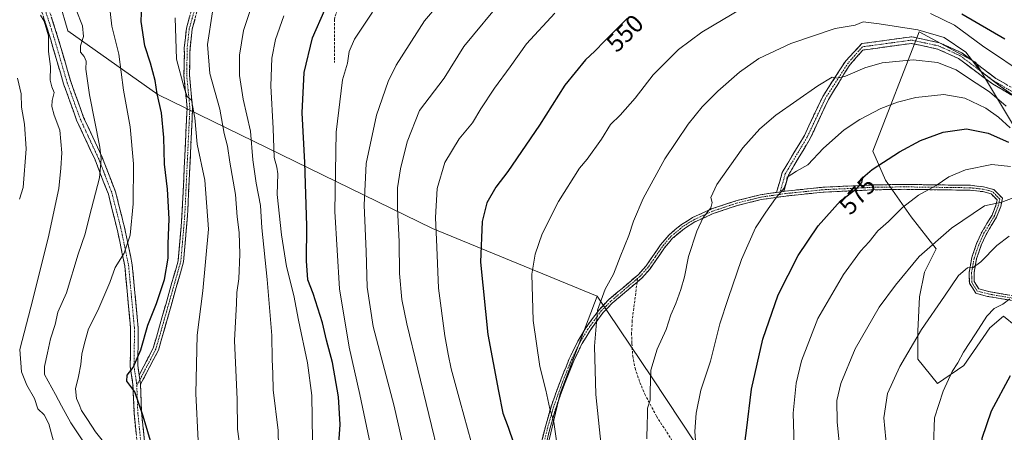
# Model space of a CAD drawing. Units: metres. Extents: x 623415 to 626839, y 4789704 to 4792069.
# Drawn here: x 624179 to 624570, y 4790387 to 4790550 of the extents above; entities that cross this region are included whole.
import ezdxf
from ezdxf.enums import TextEntityAlignment as Align

# ---------------------------------------------------------------- set-up
doc = ezdxf.new("R2010")
doc.units = ezdxf.units.M
doc.header["$MEASUREMENT"] = 0
doc.linetypes.add('TRAZO_Y_PUNTO', pattern=[1, 0.5, -0.25, 0, -0.25])
doc.linetypes.add('TRAZOSX2', pattern=[1.5, 1, -0.5])
for name, color, linetype, lineweight in [('Arbolado forestal CxS', 92, 'Continuous', 0), ('Camino', 19, 'TRAZOSX2', 0), ('Camino Cxs', 19, 'Continuous', 0), ('Camino eje', 19, 'TRAZO_Y_PUNTO', 0), ('Curva de nivel maestra', 36, 'Continuous', 30), ('Curva de nivel normal', 36, 'Continuous', 0), ('Pastizal CxS', 92, 'Continuous', 0), ('Rótulo de curva de nivel directora', 19, 'Continuous', 0), ('Senda', 19, 'TRAZOSX2', 0)]:
    doc.layers.add(name, color=color, linetype=linetype, lineweight=lineweight)
doc.styles.add('Arial', font='txt', dxfattribs={"height": 0.2})

# ---------------------------------------------------------------- blocks, each defined once
blk = doc.blocks.new('*U170')
at = {"layer": 'Curva de nivel normal', "color": 36, "linetype": 'Continuous', "lineweight": 0}
blk.add_polyline3d([(624319.32, 4790553.21, 530), (624312.12, 4790542.56, 530), (624310.04, 4790537.6, 530), (624309.3, 4790532.99, 530), (624307.37, 4790526.45, 530), (624304.85, 4790505.69, 530), (624304.28, 4790474.2, 530), (624306.16, 4790443.51, 530), (624310.01, 4790420.35, 530), (624314.23, 4790401.64, 530), (624321.07, 4790368.97, 530)], dxfattribs=at)
blk = doc.blocks.new('*U172')
at = {"layer": 'Curva de nivel normal', "color": 36, "linetype": 'Continuous', "lineweight": 0}
blk.add_polyline3d([(624271.88, 4790557.42, 515), (624268.03, 4790545.99, 515), (624266.53, 4790536.12, 515), (624266.49, 4790528.12, 515), (624267.99, 4790518.76, 515), (624270.88, 4790506.05, 515), (624271.78, 4790494.64, 515), (624273.09, 4790485.39, 515), (624274.89, 4790476.5, 515), (624275.33, 4790467.75, 515), (624277.48, 4790447.19, 515), (624279.29, 4790425.02, 515), (624279.45, 4790415.46, 515), (624279.7, 4790409.92, 515), (624279.86, 4790403.46, 515), (624281.91, 4790387.38, 515), (624282.18, 4790367.95, 515)], dxfattribs=at)
blk = doc.blocks.new('*U179')
at = {"layer": 'Curva de nivel normal', "color": 36, "linetype": 'Continuous', "lineweight": 0}
blk.add_polyline3d([(624187.56, 4790552.09, 485), (624188.96, 4790549.72, 485), (624190.74, 4790543.84, 485), (624190.74, 4790537.65, 485), (624191.51, 4790531.65, 485), (624191.42, 4790526.32, 485), (624192.06, 4790523.65, 485), (624193.04, 4790521.36, 485), (624192.15, 4790518.22, 485), (624192.03, 4790515.78, 485), (624192.99, 4790512.35, 485), (624195.19, 4790506.39, 485), (624196.02, 4790497.4, 485), (624195.63, 4790491.42, 485), (624194.81, 4790483.28, 485), (624190.62, 4790463.58, 485), (624183.75, 4790436.21, 485), (624179.38, 4790419.46, 485), (624179.96, 4790410.65, 485), (624182.18, 4790405.36, 485), (624185.21, 4790399.97, 485), (624186.53, 4790395.94, 485), (624188.99, 4790393.53, 485), (624190.8, 4790389.94, 485), (624193.43, 4790380.64, 485)], dxfattribs=at)
blk = doc.blocks.new('*U187')
at = {"layer": 'Curva de nivel normal', "color": 36, "linetype": 'Continuous', "lineweight": 0}
blk.add_polyline3d([(624214.41, 4790560.5, 495), (624215.9, 4790547.7, 495), (624218.68, 4790536.58, 495), (624220.49, 4790522.34, 495), (624223.1, 4790507.74, 495), (624224.49, 4790493.13, 495), (624224.3, 4790477.22, 495), (624223.13, 4790464.78, 495), (624220.75, 4790457.64, 495), (624217.17, 4790451.97, 495), (624215.05, 4790445.97, 495), (624210.31, 4790434.97, 495), (624206.59, 4790427.64, 495), (624205.05, 4790421.97, 495), (624203.92, 4790417.64, 495), (624203.53, 4790413.5, 495), (624202.64, 4790408.77, 495), (624201.49, 4790403.85, 495), (624201.79, 4790400.03, 495), (624202.84, 4790397.63, 495), (624203.8, 4790395.3, 495), (624206.24, 4790391.73, 495), (624209.39, 4790386.79, 495), (624211.96, 4790383.42, 495)], dxfattribs=at)
blk = doc.blocks.new('*U193')
at = {"layer": 'Curva de nivel normal', "color": 36, "linetype": 'Continuous', "lineweight": 0}
blk.add_polyline3d([(624371.54, 4790559.09, 540), (624355.5, 4790539.65, 540), (624347.69, 4790527, 540), (624337.93, 4790514.22, 540), (624333.01, 4790501.75, 540), (624330.33, 4790491.14, 540), (624329.18, 4790483.59, 540), (624329.14, 4790475.53, 540), (624329.91, 4790462.2, 540), (624329.98, 4790449.64, 540), (624330.96, 4790439.27, 540), (624332.87, 4790429.66, 540), (624345.93, 4790375.66, 540)], dxfattribs=at)
blk = doc.blocks.new('*U198')
at = {"layer": 'Curva de nivel normal', "color": 36, "linetype": 'Continuous', "lineweight": 0}
blk.add_polyline3d([(624391.58, 4790552.8, 545), (624380.41, 4790540.65, 545), (624373.92, 4790531.58, 545), (624367.69, 4790523.11, 545), (624362.25, 4790514.89, 545), (624358.94, 4790509.4, 545), (624353.64, 4790502.98, 545), (624347.98, 4790493.65, 545), (624344.94, 4790483.31, 545), (624344.25, 4790471.85, 545), (624344.74, 4790460.06, 545), (624345.52, 4790443.8, 545), (624347.92, 4790424.87, 545), (624349.35, 4790417.61, 545), (624350.44, 4790411.75, 545), (624354.01, 4790398.71, 545), (624358.43, 4790382.85, 545)], dxfattribs=at)
blk = doc.blocks.new('*U248')
at = {"layer": 'Curva de nivel normal', "color": 36, "linetype": 'Continuous', "lineweight": 0}
blk.add_polyline3d([(624350.71, 4790562.56, 535), (624339.93, 4790549.77, 535), (624328.61, 4790532.27, 535), (624325.48, 4790525.69, 535), (624320.84, 4790512.37, 535), (624316.78, 4790493.18, 535), (624315.91, 4790476.64, 535), (624316.78, 4790458.26, 535), (624317.18, 4790444.21, 535), (624319.6, 4790428.57, 535), (624327.9, 4790396.92, 535), (624332.41, 4790377.14, 535)], dxfattribs=at)
blk = doc.blocks.new('*U252')
at = {"layer": 'Curva de nivel normal', "color": 36, "linetype": 'Continuous', "lineweight": 0}
blk.add_polyline3d([(624255.83, 4790553.32, 510), (624253.84, 4790540.38, 510), (624254.79, 4790528.89, 510), (624258.71, 4790514.79, 510), (624260.36, 4790505.1, 510), (624261.77, 4790500.08, 510), (624262.72, 4790493.72, 510), (624264.93, 4790480.9, 510), (624265.64, 4790472.04, 510), (624266.31, 4790465.85, 510), (624266.62, 4790457.23, 510), (624266.18, 4790447.44, 510), (624265.5, 4790442.09, 510), (624265.34, 4790437.64, 510), (624264.56, 4790423.07, 510), (624265.64, 4790399.67, 510), (624265.73, 4790387.8, 510), (624266.8, 4790380.21, 510)], dxfattribs=at)
blk = doc.blocks.new('*U254')
at = {"layer": 'Curva de nivel normal', "color": 36, "linetype": 'Continuous', "lineweight": 0}
blk.add_polyline3d([(624284.11, 4790551.73, 520), (624280.78, 4790542.41, 520), (624279.3, 4790534.98, 520), (624279, 4790523.98, 520), (624279.84, 4790507.05, 520), (624280.24, 4790495.56, 520), (624281.34, 4790491.74, 520), (624281.66, 4790489.06, 520), (624281.51, 4790480.92, 520), (624283.14, 4790464.88, 520), (624285.13, 4790452.37, 520), (624288.04, 4790440.83, 520), (624289.94, 4790431.05, 520), (624293.42, 4790414.21, 520), (624295.16, 4790401.23, 520), (624295.51, 4790383.31, 520)], dxfattribs=at)
blk = doc.blocks.new('*U270')
at = {"layer": 'Curva de nivel maestra', "color": 36, "linetype": 'Continuous', "lineweight": 30}
blk.add_polyline3d([(624231.97, 4790380.51, 500), (624228.29, 4790393.02, 500), (624224.93, 4790402.66, 500), (624221.84, 4790406.82, 500), (624221.91, 4790409.2, 500), (624224.26, 4790412.37, 500), (624227.38, 4790419.26, 500), (624230.11, 4790429.08, 500), (624233.55, 4790437.7, 500), (624236.79, 4790447.14, 500), (624238.21, 4790455.61, 500), (624238.22, 4790461.3, 500), (624238.65, 4790471.31, 500), (624237.92, 4790483.02, 500), (624236.77, 4790492.9, 500), (624236.54, 4790503.46, 500), (624235.52, 4790513.31, 500), (624233.84, 4790520.9, 500), (624233, 4790526.08, 500), (624231.22, 4790532.96, 500), (624229, 4790539.83, 500), (624227.47, 4790549.52, 500), (624227.94, 4790559.92, 500)], dxfattribs=at)
blk = doc.blocks.new('*U273')
at = {"layer": 'Curva de nivel maestra', "color": 36, "linetype": 'Continuous', "lineweight": 30}
for points in [[(624570.11, 4790542.52, 550), (624553.07, 4790552.47, 550)], [(624420.25, 4790550.74, 550), (624411.25, 4790541.79, 550), (624407.47, 4790537.72, 550), (624403.84, 4790534.31, 550), (624395.58, 4790524.32, 550), (624385.49, 4790508.4, 550), (624372.94, 4790490.02, 550), (624368.15, 4790483.8, 550), (624364.69, 4790477.64, 550), (624362.73, 4790470.26, 550), (624362.07, 4790454.11, 550), (624364.97, 4790425.33, 550), (624369.28, 4790402.95, 550), (624371.04, 4790394.21, 550), (624373.12, 4790388.62, 550), (624377.3, 4790376.19, 550)]]:
    blk.add_polyline3d(points, dxfattribs=at)
blk = doc.blocks.new('*U274')
at = {"layer": 'Curva de nivel maestra', "color": 36, "linetype": 'Continuous', "lineweight": 30}
blk.add_polyline3d([(624305.84, 4790380.31, 525), (624306.5, 4790389.64, 525), (624305.83, 4790400.64, 525), (624303.37, 4790414.31, 525), (624301.04, 4790423.08, 525), (624299.46, 4790430.07, 525), (624295.74, 4790441.7, 525), (624293.65, 4790447.11, 525), (624293.14, 4790454.55, 525), (624293.23, 4790468.48, 525), (624292.4, 4790493.64, 525), (624291.42, 4790513.32, 525), (624292.16, 4790529.32, 525), (624295.41, 4790543.1, 525), (624300.3, 4790554.17, 525)], dxfattribs=at)

msp = doc.modelspace()

# ---------------------------------------------------------------- linework, layer by layer
at = {"layer": 'Arbolado forestal CxS', "color": 92, "linetype": 'Continuous', "lineweight": 0}
for points in [[(624041.89, 4790802.79, 442.78), (624064.92, 4790769.04, 451.58), (624094.75, 4790734.74, 458.17), (624158.87, 4790660.18, 475.57), (624188.44, 4790632.01, 484.8), (624188.44, 4790580.01, 486.46), (624198.36, 4790545.87, 488.72), (624234.11, 4790520.59, 500.74), (624343.09, 4790467.41, 545.33), (624408.43, 4790440.54, 560.36)], [(624041.89, 4790802.79, 442.78), (624064.92, 4790769.04, 451.58), (624094.75, 4790734.74, 458.17), (624158.87, 4790660.18, 475.57), (624188.44, 4790632.01, 484.8), (624188.44, 4790580.01, 486.46), (624198.36, 4790545.87, 488.72), (624234.11, 4790520.59, 500.74), (624343.09, 4790467.41, 545.33), (624408.43, 4790440.54, 560.36)], [(624630.97, 4790019.94, 581.87), (624559.97, 4790202.15, 584.41), (624520.45, 4790271.88, 580.38), (624430.26, 4790408.18, 565.88), (624408.43, 4790440.54, 560.36), (624343.09, 4790467.41, 545.33), (624234.11, 4790520.59, 500.74), (624198.36, 4790545.87, 488.72), (624188.44, 4790580.01, 486.46)], [(624188.44, 4790580.01, 486.46), (624198.36, 4790545.87, 488.72), (624234.11, 4790520.59, 500.74), (624343.09, 4790467.41, 545.33), (624408.43, 4790440.54, 560.36), (624393.66, 4790402.02, 556.8), (624387.56, 4790375.86, 553.72)], [(624576.4, 4790503.62, 573.16), (624558.51, 4790533.44, 560.09), (624536.14, 4790545.37, 561.88), (624517.78, 4790498.06, 574.66), (624522.83, 4790486.55, 577.74), (624532.97, 4790472.03, 582.53), (624542.9, 4790459.33, 587.23), (624538.27, 4790450.05, 587.95), (624536.32, 4790440.32, 589.2), (624535.67, 4790426.7, 590.99), (624535.67, 4790415.66, 592.35), (624543.46, 4790405.93, 595.22), (624553.84, 4790413.07, 596.72), (624564.22, 4790427.99, 596.91), (624569.59, 4790432.63, 597.35), (624598.98, 4790408.84, 605.91)], [(624576.4, 4790503.62, 573.16), (624558.51, 4790533.44, 560.09), (624536.14, 4790545.37, 561.88), (624517.78, 4790498.06, 574.66), (624522.83, 4790486.55, 577.74), (624532.97, 4790472.03, 582.53), (624542.9, 4790459.33, 587.23), (624538.27, 4790450.05, 587.95), (624536.32, 4790440.32, 589.2), (624535.67, 4790426.7, 590.99), (624535.67, 4790415.66, 592.35), (624543.46, 4790405.93, 595.22), (624553.84, 4790413.07, 596.72), (624564.22, 4790427.99, 596.91), (624569.59, 4790432.63, 597.35), (624598.98, 4790408.84, 605.91)], [(624408.43, 4790440.54, 560.36), (624393.66, 4790402.02, 556.8), (624387.56, 4790375.86, 553.72), (624389.74, 4790328.31, 547.97), (624394.46, 4790314.43, 546.14), (624402.38, 4790300.01, 544.88), (624404.12, 4790281.7, 541.74), (624405, 4790262.52, 540.15), (624405, 4790239.85, 539.22), (624399.77, 4790221.54, 536.83), (624399.77, 4790202.36, 534.74), (624399.77, 4790180.56, 529.87), (624402.38, 4790158.77, 524.03), (624407.61, 4790147.43, 522.75), (624410.23, 4790132.61, 518.81), (624405, 4790131.74, 517.32), (624395.41, 4790134.36, 514.4), (624377.4, 4790132.83, 505.71)], [(624408.43, 4790440.54, 560.36), (624430.26, 4790408.18, 565.88), (624520.45, 4790271.88, 580.38)]]:
    msp.add_polyline3d(points, dxfattribs=at)
at = {"layer": 'Camino', "color": 19, "linetype": 'TRAZOSX2', "lineweight": 0}
for points in [[(624350.05, 4790647.98), (624339.09, 4790641.43), (624325.02, 4790633.37), (624312.41, 4790623.6), (624299.94, 4790612.55), (624290.92, 4790602.89), (624279.95, 4790591.61), (624270.26, 4790581.92), (624262.24, 4790574.06), (624255.99, 4790564.68), (624250.04, 4790554.81), (624247.72, 4790546.48), (624246.89, 4790538.88), (624246.81, 4790536.66), (624246.66, 4790528.23), (624247.9, 4790515.28), (624245.88, 4790472.43), (624244.31, 4790454.23), (624234.34, 4790419.16), (624227.25, 4790405.65)], [(624225.89, 4790382.32), (624224.65, 4790394.39), (624224.25, 4790405.53), (624223.12, 4790412.85), (624223.28, 4790421.24), (624223.3, 4790427.96), (624221.01, 4790452.57), (624217.97, 4790467.15), (624214.47, 4790481.07), (624209.21, 4790494.61), (624201.9, 4790510.37), (624196.7, 4790524.8), (624191.62, 4790542.24), (624187.6, 4790554.89)], [(624190.53, 4790555.58), (624194.49, 4790543.11), (624199.55, 4790525.73), (624204.68, 4790511.51), (624211.97, 4790495.79), (624217.33, 4790481.98), (624220.9, 4790467.83), (624223.98, 4790453.02), (624226.3, 4790428.1), (624226.28, 4790421.2), (624226.13, 4790413.05), (624226.7, 4790409.32)], [(624226.7, 4790409.32), (624232.29, 4790419.97), (624242.15, 4790454.63), (624243.69, 4790472.57), (624245.71, 4790515.23), (624244.47, 4790528.14), (624244.62, 4790536.7), (624244.61, 4790539.08), (624245.46, 4790546.92), (624247.9, 4790555.73)], [(624479.58, 4790481.75), (624481.85, 4790489.67), (624490.6, 4790504.32), (624497.89, 4790519.84), (624507.01, 4790533.92), (624513.46, 4790540.78), (624533.19, 4790543.46), (624544.27, 4790541.1), (624553.11, 4790537.07), (624566.62, 4790526.97), (624582.71, 4790517.57)], [(624581.6, 4790515.22), (624565.18, 4790524.8), (624551.78, 4790534.82), (624543.45, 4790538.62), (624533.09, 4790540.83), (624513.83, 4790538.22), (624508.33, 4790531.95), (624500.17, 4790518.58), (624492.9, 4790503.09), (624484.25, 4790488.63), (624482.4, 4790482.16)], [(624482.4, 4790482.16), (624483.01, 4790482.25), (624497.88, 4790483.78), (624517.94, 4790484.73), (624530.21, 4790484.92), (624556.55, 4790484.56), (624561.72, 4790483.99), (624565.76, 4790482.91), (624569.18, 4790479.4), (624568.49, 4790476.1), (624566.83, 4790471.87), (624562.72, 4790465.09), (624560.76, 4790460.76), (624558.89, 4790455.37), (624557.93, 4790449.86), (624558, 4790446.37), (624559.83, 4790443.47), (624563.73, 4790442.41), (624576.14, 4790440.32)], [(624385.44, 4790379.21), (624387.85, 4790388.9), (624390.22, 4790397.08), (624393.55, 4790406.41), (624397.31, 4790415.7), (624400.69, 4790422.7), (624403.93, 4790428.09), (624409.27, 4790435.36), (624413.08, 4790439.24), (624424.76, 4790449.19), (624427.87, 4790452.68), (624433.54, 4790460.92), (624436.96, 4790464.97), (624441.85, 4790469.01), (624446.28, 4790471.79), (624453.74, 4790475.17), (624463.38, 4790478.39), (624473.13, 4790480.82), (624479.58, 4790481.75)], [(624575.68, 4790438.42), (624563.31, 4790440.5), (624558.58, 4790441.79), (624556.06, 4790445.79), (624555.98, 4790450.01), (624556.99, 4790455.87), (624558.95, 4790461.49), (624560.99, 4790466), (624565.07, 4790472.74), (624566.61, 4790476.66), (624567.05, 4790478.78), (624564.73, 4790481.16), (624561.36, 4790482.06), (624556.43, 4790482.61), (624530.21, 4790482.97), (624518, 4790482.78), (624498.03, 4790481.83), (624483.25, 4790480.32), (624473.5, 4790478.9), (624463.93, 4790476.52), (624454.46, 4790473.35), (624447.2, 4790470.07), (624443, 4790467.43), (624438.34, 4790463.58), (624435.1, 4790459.74), (624429.41, 4790451.48), (624426.12, 4790447.79), (624424.25, 4790446.2)], [(624424.25, 4790446.2), (624414.41, 4790437.82), (624410.76, 4790434.09), (624405.56, 4790427.01), (624402.41, 4790421.77), (624399.09, 4790414.91), (624395.38, 4790405.72), (624392.08, 4790396.48), (624389.74, 4790388.39), (624387.34, 4790378.79)], [(624227.25, 4790405.65), (624227.64, 4790394.59), (624228.83, 4790383.03)]]:
    msp.add_lwpolyline(points, dxfattribs=at)
at = {"layer": 'Camino Cxs', "color": 19, "linetype": 'Continuous', "lineweight": 0}
for points in [[(624482.4, 4790482.16), (624479.58, 4790481.75)], [(624482.4, 4790482.16), (624479.58, 4790481.75)], [(624226.7, 4790409.32), (624227.25, 4790405.65)], [(624226.7, 4790409.32), (624227.25, 4790405.65)]]:
    msp.add_lwpolyline(points, dxfattribs=at)
for points in [[(624225.48, 4790386.34, 499.18), (624225.06, 4790390.37, 499.36), (624224.65, 4790394.39, 499.42), (624224.52, 4790398.1, 499.58), (624224.38, 4790401.82, 499.76), (624224.25, 4790405.53, 499.98), (624223.69, 4790409.19, 500.13), (624223.12, 4790412.85, 499.82), (624223.2, 4790417.05, 499.59), (624223.28, 4790421.24, 499.31), (624223.29, 4790424.6, 499), (624223.3, 4790427.96, 498.61), (624222.84, 4790432.88, 498), (624222.38, 4790437.8, 497.52), (624221.93, 4790442.73, 497.1), (624221.47, 4790447.65, 496.35), (624221.01, 4790452.57, 495.53), (624220, 4790457.43, 494.78), (624218.98, 4790462.29, 494.25), (624217.97, 4790467.15, 493.78), (624216.8, 4790471.79, 493.02), (624215.64, 4790476.43, 492.05), (624214.47, 4790481.07, 491.33), (624212.72, 4790485.58, 490.62), (624210.96, 4790490.1, 489.82), (624209.21, 4790494.61, 489.23), (624207.38, 4790498.55, 488.99), (624205.56, 4790502.49, 488.52), (624203.73, 4790506.43, 488), (624201.9, 4790510.37, 487.52), (624200.6, 4790513.98, 487.08), (624199.3, 4790517.59, 486.85), (624198, 4790521.19, 486.71), (624196.7, 4790524.8, 486.29), (624195.43, 4790529.16, 485.88), (624194.16, 4790533.52, 485.46), (624192.89, 4790537.88, 485.35), (624191.62, 4790542.24, 485.09), (624190.28, 4790546.46, 484.73), (624188.94, 4790550.67, 484.57)], [(624191.85, 4790551.42, 485.28), (624193.17, 4790547.27, 485.84), (624194.49, 4790543.11, 486.43), (624195.76, 4790538.77, 486.26), (624197.02, 4790534.42, 486.3), (624198.29, 4790530.08, 487.01), (624199.55, 4790525.73, 487.34), (624200.83, 4790522.18, 487.39), (624202.12, 4790518.62, 487.44), (624203.4, 4790515.07, 488.06), (624204.68, 4790511.51, 488.36), (624206.5, 4790507.58, 488.54), (624208.33, 4790503.65, 489.28), (624210.15, 4790499.72, 489.73), (624211.97, 4790495.79, 489.98), (624213.76, 4790491.19, 490.57), (624215.54, 4790486.58, 491.21), (624217.33, 4790481.98, 492.07), (624218.52, 4790477.26, 492.82), (624219.71, 4790472.55, 493.5), (624220.9, 4790467.83, 493.86), (624221.67, 4790464.13, 494.31), (624222.44, 4790460.43, 494.95), (624223.21, 4790456.72, 495.57), (624223.98, 4790453.02, 496.18), (624224.37, 4790448.87, 496.65), (624224.75, 4790444.71, 497.07), (624225.14, 4790440.56, 497.47), (624225.53, 4790436.41, 497.95), (624225.91, 4790432.25, 498.47), (624226.3, 4790428.1, 498.98), (624226.29, 4790424.65, 499.28), (624226.28, 4790421.2, 499.53), (624226.21, 4790417.13, 499.79), (624226.13, 4790413.05, 500.07), (624226.7, 4790409.32, 500.25), (624227.25, 4790405.65, 500.34), (624227.38, 4790401.96, 500.27), (624227.51, 4790398.28, 500.11), (624227.64, 4790394.59, 499.96), (624228.04, 4790390.74, 499.94), (624228.43, 4790386.88, 499.78), (624228.83, 4790383.03, 499.45)], [(624248.88, 4790550.64, 507.68), (624247.72, 4790546.48, 507.59), (624247.31, 4790542.68, 507.34), (624246.89, 4790538.88, 506.93), (624246.81, 4790536.66, 506.74), (624246.74, 4790532.45, 506.38), (624246.66, 4790528.23, 505.9), (624247.07, 4790523.91, 505.6), (624247.49, 4790519.6, 505.36), (624247.9, 4790515.28, 505.1), (624247.68, 4790510.52, 504.77), (624247.45, 4790505.76, 504.36), (624247.23, 4790501, 503.91), (624247, 4790496.24, 503.53), (624246.78, 4790491.47, 503.12), (624246.55, 4790486.71, 502.73), (624246.33, 4790481.95, 502.49), (624246.1, 4790477.19, 502.29), (624245.88, 4790472.43, 502.06), (624245.49, 4790467.88, 501.82), (624245.1, 4790463.33, 501.6), (624244.7, 4790458.78, 501.57), (624244.31, 4790454.23, 501.53), (624243.06, 4790449.85, 501.41), (624241.82, 4790445.46, 500.99), (624240.57, 4790441.08, 500.95), (624239.33, 4790436.7, 501.19), (624238.08, 4790432.31, 501.38), (624236.83, 4790427.93, 501.31), (624235.59, 4790423.54, 501.35), (624234.34, 4790419.16, 501.4), (624232.57, 4790415.78, 501.1), (624230.8, 4790412.41, 500.8), (624229.02, 4790409.03, 500.71), (624227.25, 4790405.65, 500.34), (624227.25, 4790405.65, 500.34), (624226.7, 4790409.32, 500.25), (624228.56, 4790412.87, 500.42), (624230.43, 4790416.42, 500.69), (624232.29, 4790419.97, 501.1), (624233.52, 4790424.3, 501.14), (624234.76, 4790428.64, 500.91), (624235.99, 4790432.97, 500.87), (624237.22, 4790437.3, 500.77), (624238.45, 4790441.63, 500.66), (624239.69, 4790445.97, 500.56), (624240.92, 4790450.3, 500.72), (624242.15, 4790454.63, 501.05), (624242.54, 4790459.12, 501.18), (624242.92, 4790463.6, 501.19), (624243.31, 4790468.09, 501.2), (624243.69, 4790472.57, 501.45), (624243.91, 4790477.31, 501.67), (624244.14, 4790482.05, 501.88), (624244.36, 4790486.79, 502.14), (624244.59, 4790491.53, 502.52), (624244.81, 4790496.27, 502.87), (624245.04, 4790501.01, 503.23), (624245.26, 4790505.75, 503.57), (624245.49, 4790510.49, 503.96), (624245.71, 4790515.23, 504.4), (624245.3, 4790519.53, 504.52), (624244.88, 4790523.84, 504.73), (624244.47, 4790528.14, 505.08), (624244.55, 4790532.42, 505.65), (624244.62, 4790536.7, 505.96), (624244.61, 4790539.08, 506.07), (624245.03, 4790543, 506.51), (624245.46, 4790546.92, 506.96), (624246.68, 4790551.32, 507.31)], [(624573.39, 4790520.01, 559.52), (624569.29, 4790522.41, 560.43), (624565.18, 4790524.8, 561.33), (624561.83, 4790527.31, 560.57), (624558.48, 4790529.81, 561.02), (624555.13, 4790532.32, 561.39), (624551.78, 4790534.82, 561.43), (624547.62, 4790536.72, 561.63), (624543.45, 4790538.62, 561.66), (624540, 4790539.36, 562.16), (624536.54, 4790540.09, 562.1), (624533.09, 4790540.83, 562.19), (624528.28, 4790540.18, 562.51), (624523.46, 4790539.53, 562.69), (624518.65, 4790538.88, 562.82), (624513.83, 4790538.22, 563.03), (624511.08, 4790535.09, 563.68), (624508.33, 4790531.95, 564.24), (624506.29, 4790528.6, 564.63), (624504.25, 4790525.26, 565.41), (624502.21, 4790521.92, 565.91), (624500.17, 4790518.58, 566.55), (624498.35, 4790514.71, 567.02), (624496.53, 4790510.84, 567.35), (624494.72, 4790506.96, 567.87), (624492.9, 4790503.09, 568.31), (624490.74, 4790499.48, 568.64), (624488.58, 4790495.86, 568.95), (624486.41, 4790492.24, 569.42), (624484.25, 4790488.63, 569.88), (624483.33, 4790485.4, 569.88), (624482.4, 4790482.16, 570), (624482.4, 4790482.16, 570), (624479.58, 4790481.75, 569.57), (624480.71, 4790485.71, 569.48), (624481.85, 4790489.67, 569.49), (624484.04, 4790493.33, 568.89), (624486.22, 4790496.99, 568.5), (624488.41, 4790500.65, 568.17), (624490.6, 4790504.32, 567.88), (624492.42, 4790508.2, 567.49), (624494.25, 4790512.08, 566.92), (624496.07, 4790515.96, 566.5), (624497.89, 4790519.84, 566.06), (624500.17, 4790523.36, 565.36), (624502.45, 4790526.88, 564.81), (624504.73, 4790530.4, 564.22), (624507.01, 4790533.92, 563.85), (624510.23, 4790537.35, 563.14), (624513.46, 4790540.78, 562.26), (624518.39, 4790541.45, 562.28), (624523.33, 4790542.12, 562.15), (624528.26, 4790542.79, 561.83), (624533.19, 4790543.46, 561.37), (624536.88, 4790542.67, 561.26), (624540.58, 4790541.89, 561.28), (624544.27, 4790541.1, 560.69), (624548.69, 4790539.09, 560.29), (624553.11, 4790537.07, 560.34), (624556.49, 4790534.55, 559.92), (624559.87, 4790532.02, 559.54), (624563.24, 4790529.5, 558.78), (624566.62, 4790526.97, 559.32), (624570.64, 4790524.62, 558.49)], [(624386.65, 4790384.06, 553.31), (624387.85, 4790388.9, 553.92), (624389.04, 4790392.99, 554.39), (624390.22, 4790397.08, 555.12), (624391.89, 4790401.75, 556.01), (624393.55, 4790406.41, 556.49), (624394.8, 4790409.51, 556.83), (624396.06, 4790412.6, 557.27), (624397.31, 4790415.7, 557.74), (624399, 4790419.2, 558.12), (624400.69, 4790422.7, 558.62), (624402.31, 4790425.4, 559.08), (624403.93, 4790428.09, 559.42), (624406.6, 4790431.73, 559.89), (624409.27, 4790435.36, 560.15), (624411.18, 4790437.3, 560.2), (624413.08, 4790439.24, 560.34), (624416, 4790441.73, 560.57), (624418.92, 4790444.22, 560.79), (624421.84, 4790446.7, 561.07), (624424.76, 4790449.19, 561.42), (624427.87, 4790452.68, 561.55), (624429.76, 4790455.43, 561.81), (624431.65, 4790458.17, 562.11), (624433.54, 4790460.92, 562.2), (624435.25, 4790462.95, 562.35), (624436.96, 4790464.97, 562.51), (624439.41, 4790466.99, 562.98), (624441.85, 4790469.01, 563.37), (624444.07, 4790470.4, 563.57), (624446.28, 4790471.79, 563.74), (624450.01, 4790473.48, 564.25), (624453.74, 4790475.17, 565.09), (624456.95, 4790476.24, 565.78), (624460.17, 4790477.32, 566.22), (624463.38, 4790478.39, 566.68), (624466.63, 4790479.2, 567.25), (624469.88, 4790480.01, 567.93), (624473.13, 4790480.82, 568.52), (624478.07, 4790481.54, 569.33), (624479.58, 4790481.75, 569.56), (624482.4, 4790482.16, 570), (624483.01, 4790482.25, 570.1), (624487.97, 4790482.76, 570.82), (624492.92, 4790483.27, 571.37), (624497.88, 4790483.78, 572.3), (624501.89, 4790483.97, 573.13), (624505.9, 4790484.16, 573.62), (624509.92, 4790484.35, 574.27), (624513.93, 4790484.54, 575.04), (624517.94, 4790484.73, 575.8), (624522.03, 4790484.79, 576.46), (624526.12, 4790484.86, 577.26), (624530.21, 4790484.92, 577.95), (624534.6, 4790484.86, 578.61), (624538.99, 4790484.8, 579.3), (624543.38, 4790484.74, 579.93), (624547.77, 4790484.68, 580.44), (624552.16, 4790484.62, 580.96), (624556.55, 4790484.56, 581.52), (624559.14, 4790484.28, 581.98), (624561.72, 4790483.99, 582.41), (624565.76, 4790482.91, 583.09), (624569.18, 4790479.4, 584.41), (624568.49, 4790476.1, 585.41), (624566.83, 4790471.87, 586.32), (624564.78, 4790468.48, 587.06), (624562.72, 4790465.09, 587.76), (624560.76, 4790460.76, 588.27), (624559.83, 4790458.07, 588.89), (624558.89, 4790455.37, 589.54), (624558.41, 4790452.62, 590.08), (624557.93, 4790449.86, 590.53), (624558, 4790446.37, 591.21), (624559.83, 4790443.47, 591.88), (624563.73, 4790442.41, 592.81), (624567.87, 4790441.71, 593.85), (624572, 4790441.02, 594.83)], [(624571.56, 4790439.11, 594.88), (624567.43, 4790439.81, 594), (624563.31, 4790440.5, 593.19), (624558.58, 4790441.79, 592.19), (624556.06, 4790445.79, 591.09), (624555.98, 4790450.01, 590.19), (624556.49, 4790452.94, 589.7), (624556.99, 4790455.87, 589.29), (624557.97, 4790458.68, 588.78), (624558.95, 4790461.49, 588.07), (624560.99, 4790466, 587.35), (624563.03, 4790469.37, 586.83), (624565.07, 4790472.74, 585.98), (624566.61, 4790476.66, 584.9), (624567.05, 4790478.78, 584.31), (624564.73, 4790481.16, 583.5), (624561.36, 4790482.06, 582.94), (624556.43, 4790482.61, 582.03), (624552.06, 4790482.67, 581.43), (624547.69, 4790482.73, 580.9), (624543.32, 4790482.79, 580.37), (624538.95, 4790482.85, 579.72), (624534.58, 4790482.91, 579.02), (624530.21, 4790482.97, 578.33), (624526.14, 4790482.91, 577.61), (624522.07, 4790482.84, 576.81), (624518, 4790482.78, 576.06), (624513.01, 4790482.54, 575.2), (624508.02, 4790482.31, 574.37), (624503.02, 4790482.07, 573.69), (624498.03, 4790481.83, 572.78), (624493.1, 4790481.33, 571.99), (624488.18, 4790480.82, 571.31), (624483.25, 4790480.32, 570.53), (624478.38, 4790479.61, 569.69), (624473.5, 4790478.9, 568.81), (624468.72, 4790477.71, 567.92), (624463.93, 4790476.52, 567.06), (624459.2, 4790474.94, 566.36), (624454.46, 4790473.35, 565.47), (624450.83, 4790471.71, 564.75), (624447.2, 4790470.07, 564.22), (624443, 4790467.43, 563.81), (624440.67, 4790465.51, 563.62), (624438.34, 4790463.58, 563.16), (624436.72, 4790461.66, 562.82), (624435.1, 4790459.74, 562.66), (624433.2, 4790456.99, 562.49), (624431.31, 4790454.23, 562.2), (624429.41, 4790451.48, 561.98), (624426.12, 4790447.79, 561.76), (624424.25, 4790446.2, 561.53), (624420.97, 4790443.41, 561.09), (624417.69, 4790440.61, 560.85), (624414.41, 4790437.82, 560.61), (624412.59, 4790435.96, 560.46), (624410.76, 4790434.09, 560.31), (624408.16, 4790430.55, 560.04), (624405.56, 4790427.01, 559.58), (624403.99, 4790424.39, 559.3), (624402.41, 4790421.77, 558.83), (624400.75, 4790418.34, 558.21), (624399.09, 4790414.91, 557.98), (624397.24, 4790410.32, 557.38), (624395.38, 4790405.72, 556.74), (624393.73, 4790401.1, 556.27), (624392.08, 4790396.48, 555.51), (624390.91, 4790392.44, 554.86), (624389.74, 4790388.39, 554.46), (624388.54, 4790383.59, 553.82)]]:
    msp.add_polyline3d(points, dxfattribs=at)
at = {"layer": 'Camino eje', "color": 19, "linetype": 'TRAZO_Y_PUNTO', "lineweight": 0}
for points in [[(624351.74, 4790651.17), (624349.3, 4790648.93), (624338.51, 4790642.42), (624324.38, 4790634.33), (624311.68, 4790624.48), (624299.14, 4790613.37), (624290.09, 4790603.69), (624279.13, 4790592.42), (624269.45, 4790582.73), (624261.35, 4790574.8), (624255, 4790565.27), (624248.97, 4790555.27), (624246.59, 4790546.7), (624245.7, 4790539), (624245.72, 4790536.68), (624245.57, 4790528.19), (624246.81, 4790515.26), (624245.8, 4790493.83), (624244.79, 4790472.5), (624244.02, 4790463.53), (624243.23, 4790454.43), (624233.32, 4790419.57), (624226.98, 4790407.49)], [(624189.07, 4790555.24), (624193.06, 4790542.68), (624198.13, 4790525.27), (624200.69, 4790518.16), (624203.29, 4790510.94), (624210.59, 4790495.2), (624213.22, 4790488.43), (624215.9, 4790481.53), (624217.69, 4790474.45), (624219.44, 4790467.49), (624220.96, 4790460.2), (624222.5, 4790452.8), (624224.8, 4790428.03), (624224.78, 4790421.22), (624224.71, 4790417.15), (624224.63, 4790412.95), (624224.91, 4790411.09), (624225.48, 4790407.43), (624225.76, 4790405.18)], [(624573.95, 4790521.19), (624565.9, 4790525.89), (624552.45, 4790535.95), (624543.86, 4790539.86), (624533.14, 4790542.15), (624513.64, 4790539.5), (624508.05, 4790533.13), (624499.03, 4790519.21), (624491.75, 4790503.7), (624483.05, 4790489.15), (624480.99, 4790481.96)], [(624480.7, 4790480.93), (624478.26, 4790480.58), (624473.32, 4790479.86), (624468.44, 4790478.65), (624463.66, 4790477.46), (624458.92, 4790475.87), (624454.1, 4790474.26), (624450.47, 4790472.62), (624446.74, 4790470.93), (624442.43, 4790468.22), (624437.65, 4790464.28), (624434.32, 4790460.33), (624431.49, 4790456.21), (624428.64, 4790452.08), (624425.44, 4790448.49), (624424.43, 4790447.63)], [(624575.91, 4790439.37), (624563.52, 4790441.46), (624559.21, 4790442.63), (624557.03, 4790446.08), (624556.99, 4790448.19), (624556.96, 4790449.94), (624557.46, 4790452.87), (624557.94, 4790455.62), (624558.92, 4790458.43), (624559.86, 4790461.13), (624561.86, 4790465.55), (624563.9, 4790468.92), (624565.95, 4790472.31), (624567.55, 4790476.38), (624568.12, 4790479.09), (624565.25, 4790482.04), (624561.54, 4790483.03), (624558.96, 4790483.31), (624556.49, 4790483.59), (624530.21, 4790483.95), (624517.97, 4790483.76), (624507.99, 4790483.28), (624497.96, 4790482.81), (624490.52, 4790482.04), (624483.13, 4790481.29), (624480.7, 4790480.93)], [(624480.99, 4790481.96), (624480.7, 4790480.93)], [(624424.43, 4790447.63), (624413.75, 4790438.53), (624411.92, 4790436.67), (624410.02, 4790434.73), (624404.75, 4790427.55), (624401.55, 4790422.24), (624399.86, 4790418.74), (624398.2, 4790415.31), (624396.32, 4790410.66), (624394.47, 4790406.07), (624391.15, 4790396.78), (624388.8, 4790388.65), (624387.6, 4790383.85)], [(624226.98, 4790407.49), (624225.76, 4790405.18)], [(624225.76, 4790405.18), (624225.95, 4790400.06), (624226.15, 4790394.49), (624227.36, 4790382.68)]]:
    msp.add_lwpolyline(points, dxfattribs=at)
at = {"layer": 'Curva de nivel maestra', "color": 36, "linetype": 'Continuous', "lineweight": 30}
for points in [[(624466.39, 4790377.34, 575), (624467.7, 4790387.35, 575), (624469.6, 4790403.65, 575), (624474.18, 4790423.49, 575), (624480.15, 4790441.11, 575), (624488.12, 4790456.7, 575), (624496.04, 4790468.49, 575), (624505, 4790478.44, 575), (624511.42, 4790483.31, 575), (624513.34, 4790485.64, 575), (624513.74, 4790487.64, 575), (624517.46, 4790490.84, 575), (624528.34, 4790497.87, 575), (624536.66, 4790502.3, 575), (624545.62, 4790505.58, 575), (624554.95, 4790506.99, 575), (624563.54, 4790505.18, 575), (624571.59, 4790501.61, 575)], [(624572.24, 4790408.97, 600), (624564.69, 4790394.97, 600), (624561, 4790384.08, 600), (624560.83, 4790374.05, 600), (624563.44, 4790356.85, 600), (624566.03, 4790343.75, 600), (624567.66, 4790337.2, 600), (624569.12, 4790328.48, 600), (624572, 4790315.88, 600)]]:
    msp.add_polyline3d(points, dxfattribs=at)
at = {"layer": 'Curva de nivel normal', "color": 36, "linetype": 'Continuous', "lineweight": 0}
for points in [[(624466.26, 4790554.96, 555), (624449.94, 4790545.32, 555), (624440.68, 4790538.43, 555), (624430.6, 4790528.37, 555), (624423.48, 4790519.08, 555), (624417.5, 4790512.42, 555), (624413.7, 4790508.7, 555), (624410.16, 4790502.91, 555), (624404.47, 4790494.98, 555), (624401.42, 4790491.31, 555), (624393, 4790478.12, 555), (624386.57, 4790465.37, 555), (624383.82, 4790457.23, 555), (624382.51, 4790449.34, 555), (624383.04, 4790430.88, 555), (624385.69, 4790412.66, 555), (624387.98, 4790403.25, 555), (624389.63, 4790395.85, 555), (624391.22, 4790390.62, 555), (624392.57, 4790381.33, 555)], [(624201.68, 4790554.1, 490), (624204.28, 4790547.81, 490), (624204.6, 4790543.54, 490), (624203.47, 4790539.91, 490), (624203.46, 4790537.34, 490), (624204.9, 4790535.61, 490), (624205.62, 4790533.8, 490), (624205.57, 4790530.69, 490), (624207.04, 4790520.4, 490), (624211.05, 4790499.69, 490), (624211.66, 4790495.03, 490), (624210.92, 4790487.58, 490), (624206.97, 4790472.35, 490), (624205.25, 4790465.31, 490), (624202.51, 4790457.3, 490), (624197.82, 4790441.98, 490), (624194.48, 4790434.22, 490), (624193.32, 4790429.39, 490), (624191.56, 4790423.63, 490), (624190.37, 4790418.1, 490), (624189.08, 4790412.65, 490), (624189.19, 4790409.59, 490), (624193.52, 4790401.58, 490), (624195.84, 4790397.07, 490), (624199.64, 4790390.36, 490), (624206.71, 4790379.61, 490)], [(624250.07, 4790383.17, 505), (624249.2, 4790401.94, 505), (624249.77, 4790425.17, 505), (624251.92, 4790442.66, 505), (624254.16, 4790467.23, 505), (624252.73, 4790486.54, 505), (624249.75, 4790500.9, 505), (624248.73, 4790511.32, 505), (624247.46, 4790518.31, 505), (624245.7, 4790519.84, 505), (624244.51, 4790523.28, 505), (624241.51, 4790534.65, 505), (624241.02, 4790551.01, 505)], [(624579.38, 4790527.77, 555), (624561.27, 4790539.88, 555), (624550.2, 4790548.13, 555), (624540.71, 4790552.65, 555)], [(624579.43, 4790516.07, 560), (624568.28, 4790523.82, 560), (624560.29, 4790530.02, 560), (624554.66, 4790537.38, 560), (624546.12, 4790543.25, 560), (624535.64, 4790546.16, 560), (624520.26, 4790548.58, 560), (624513.88, 4790549.43, 560), (624510.74, 4790548.12, 560), (624502.88, 4790546.75, 560), (624485.26, 4790540.8, 560), (624472.59, 4790534.8, 560), (624464.92, 4790529.44, 560), (624456.28, 4790521.91, 560), (624450.03, 4790515.75, 560), (624444.53, 4790508.86, 560), (624435.26, 4790495.12, 560), (624426.64, 4790479.31, 560), (624422.82, 4790470.31, 560), (624420.98, 4790464.64, 560), (624417.52, 4790456.24, 560), (624414.9, 4790449.38, 560), (624411.6, 4790443.33, 560), (624408.52, 4790435, 560), (624407.37, 4790420.73, 560), (624407.94, 4790401.63, 560), (624409.93, 4790381.3, 560)], [(624428.06, 4790384, 565), (624428.2, 4790389.96, 565), (624428.42, 4790393.37, 565), (624428.38, 4790396.23, 565), (624429.48, 4790399.37, 565), (624429.42, 4790402.97, 565), (624429.75, 4790411.31, 565), (624432.26, 4790419.64, 565), (624435.76, 4790427.31, 565), (624437.69, 4790433.23, 565), (624439.62, 4790437.67, 565), (624441.63, 4790443.23, 565), (624443.04, 4790448.31, 565), (624444.69, 4790456.31, 565), (624447.89, 4790466.31, 565), (624450.48, 4790471.73, 565), (624453.49, 4790475.68, 565), (624454.08, 4790477.73, 565), (624453.53, 4790479.71, 565), (624455.87, 4790484.92, 565), (624466.26, 4790499.37, 565), (624472.92, 4790506.9, 565), (624479.26, 4790512.44, 565), (624495.94, 4790524.01, 565), (624501.66, 4790527.41, 565), (624503.61, 4790527.09, 565), (624506.92, 4790527.82, 565), (624514.59, 4790531.2, 565), (624521.48, 4790533.11, 565), (624533.77, 4790534.39, 565), (624543.38, 4790533.23, 565), (624550.83, 4790530.39, 565), (624556.11, 4790526.82, 565), (624564.02, 4790521.58, 565), (624570.67, 4790515.98, 565)], [(624178.41, 4790527.1, 480), (624179.9, 4790520.8, 480), (624180.05, 4790515.5, 480), (624181.22, 4790508.76, 480), (624181.85, 4790499.05, 480), (624180.66, 4790483.7, 480), (624179.27, 4790479.04, 480)], [(624572.27, 4790507.35, 570), (624567.68, 4790511.63, 570), (624562.63, 4790515.22, 570), (624554.22, 4790519.16, 570), (624545.89, 4790520.58, 570), (624534.83, 4790519.41, 570), (624527.59, 4790517.6, 570), (624520.92, 4790515.04, 570), (624512.55, 4790510.71, 570), (624506.44, 4790506.55, 570), (624498.22, 4790499.32, 570), (624491.92, 4790492.65, 570), (624487.47, 4790490.16, 570), (624483.82, 4790487.82, 570), (624483.55, 4790485.83, 570), (624482.46, 4790483.36, 570), (624479.16, 4790479.31, 570), (624475.37, 4790473.9, 570), (624471.22, 4790467.73, 570), (624465.64, 4790455.18, 570), (624460.41, 4790439.71, 570), (624457.12, 4790429.64, 570), (624453.42, 4790414.88, 570), (624449.53, 4790403.27, 570), (624447.65, 4790394.22, 570), (624447.11, 4790386.97, 570), (624447.82, 4790377.97, 570)], [(624572.45, 4790491.96, 580), (624564.98, 4790492.82, 580), (624554.56, 4790490.67, 580), (624547.92, 4790487.91, 580), (624542.92, 4790484.54, 580), (624535.92, 4790480.68, 580), (624529.6, 4790475.8, 580), (624523.98, 4790470.25, 580), (624519.69, 4790466.45, 580), (624516.28, 4790462.17, 580), (624512.91, 4790458.5, 580), (624506.09, 4790449.22, 580), (624495.94, 4790431.71, 580), (624489.49, 4790414.97, 580), (624487.34, 4790406.06, 580), (624486.12, 4790394.17, 580), (624486.6, 4790381.32, 580)], [(624573.5, 4790479.6, 585), (624568.9, 4790477.84, 585), (624562.01, 4790476.4, 585), (624548.97, 4790467.62, 585), (624536.15, 4790456.36, 585), (624526.78, 4790445.02, 585), (624520.3, 4790436.28, 585), (624510.71, 4790419.67, 585), (624505.02, 4790405.92, 585), (624503.44, 4790399.16, 585), (624503.58, 4790390.64, 585), (624505.5, 4790372.22, 585)], [(624571.92, 4790464.34, 590), (624566.92, 4790460.69, 590), (624560.59, 4790454.25, 590), (624557.59, 4790451.99, 590), (624555.33, 4790451.77, 590), (624551.82, 4790448.76, 590), (624546.24, 4790440.64, 590), (624537.05, 4790427.31, 590), (624528.43, 4790412.64, 590), (624523.54, 4790401.97, 590), (624522.18, 4790392.33, 590), (624523.3, 4790379.69, 590), (624524.62, 4790367.18, 590), (624529.42, 4790337.81, 590), (624530.62, 4790326.79, 590), (624530.72, 4790319.17, 590), (624534.96, 4790300.6, 590), (624545.44, 4790272.39, 590), (624565.65, 4790226.69, 590), (624587.43, 4790170.13, 590)], [(624572.14, 4790439.59, 595), (624569.39, 4790437.46, 595), (624565.89, 4790435.66, 595), (624562.98, 4790432.66, 595), (624558.52, 4790425.64, 595), (624553.68, 4790418.34, 595), (624551.46, 4790414.1, 595), (624549.22, 4790410.67, 595), (624545.71, 4790402.97, 595), (624542.27, 4790392.28, 595), (624541.8, 4790381.55, 595), (624543.3, 4790365.62, 595), (624545.12, 4790354.42, 595), (624548.04, 4790340.56, 595), (624550.63, 4790326.67, 595), (624552.98, 4790313.18, 595), (624553.02, 4790299.04, 595), (624554.3, 4790289.19, 595), (624558.2, 4790276, 595), (624566.76, 4790253.2, 595), (624581.45, 4790218.66, 595)]]:
    msp.add_polyline3d(points, dxfattribs=at)
at = {"layer": 'Pastizal CxS', "color": 92, "linetype": 'Continuous', "lineweight": 0}
for points in [[(624598.98, 4790408.84, 605.91), (624569.59, 4790432.63, 597.35), (624564.22, 4790427.99, 596.91), (624553.84, 4790413.07, 596.72), (624543.46, 4790405.93, 595.22), (624535.67, 4790415.66, 592.35), (624535.67, 4790426.7, 590.99), (624536.32, 4790440.32, 589.2), (624538.27, 4790450.05, 587.95), (624542.9, 4790459.33, 587.23), (624532.97, 4790472.03, 582.53), (624522.83, 4790486.55, 577.74), (624517.78, 4790498.06, 574.66), (624536.14, 4790545.37, 561.88), (624558.51, 4790533.44, 560.09), (624576.4, 4790503.62, 573.16)], [(624576.4, 4790503.62, 573.16), (624558.51, 4790533.44, 560.09), (624536.14, 4790545.37, 561.88), (624517.78, 4790498.06, 574.66), (624522.83, 4790486.55, 577.74), (624532.97, 4790472.03, 582.53), (624542.9, 4790459.33, 587.23), (624538.27, 4790450.05, 587.95), (624536.32, 4790440.32, 589.2), (624535.67, 4790426.7, 590.99), (624535.67, 4790415.66, 592.35), (624543.46, 4790405.93, 595.22), (624553.84, 4790413.07, 596.72), (624564.22, 4790427.99, 596.91), (624569.59, 4790432.63, 597.35), (624598.98, 4790408.84, 605.91)], [(624408.43, 4790440.54, 560.36), (624393.66, 4790402.02, 556.8), (624387.56, 4790375.86, 553.72), (624389.74, 4790328.31, 547.97), (624394.46, 4790314.43, 546.14), (624402.38, 4790300.01, 544.88), (624404.12, 4790281.7, 541.74), (624405, 4790262.52, 540.15), (624405, 4790239.85, 539.22), (624399.77, 4790221.54, 536.83), (624399.77, 4790202.36, 534.74), (624399.77, 4790180.56, 529.87), (624402.38, 4790158.77, 524.03), (624407.61, 4790147.43, 522.75), (624410.23, 4790132.61, 518.81), (624405, 4790131.74, 517.32), (624395.41, 4790134.36, 514.4), (624377.4, 4790132.83, 505.71)], [(624387.56, 4790375.86, 553.72), (624393.66, 4790402.02, 556.8), (624408.43, 4790440.54, 560.36), (624430.26, 4790408.18, 565.88), (624520.45, 4790271.88, 580.38)], [(624408.43, 4790440.54, 560.36), (624430.26, 4790408.18, 565.88), (624520.45, 4790271.88, 580.38)]]:
    msp.add_polyline3d(points, dxfattribs=at)
at = {"layer": 'Senda', "color": 19, "linetype": 'TRAZOSX2', "lineweight": 0}
for points in [[(624350.05, 4790647.98), (624348.16, 4790644.07), (624339.43, 4790632.43), (624333.42, 4790623.9), (624327.4, 4790612.65), (624322.94, 4790601.2), (624316.73, 4790588.4), (624311.89, 4790578.31), (624308.2, 4790564.15), (624304.13, 4790550.38), (624304.13, 4790533.31)], [(624424.25, 4790446.2), (624422.3, 4790430.91), (624422.06, 4790425.95), (624422.16, 4790421.83), (624422.5, 4790416.89), (624423.43, 4790412.01), (624425.35, 4790406.38), (624427.29, 4790401.77), (624431.97, 4790392.98), (624446.18, 4790370.65), (624464.61, 4790341.52), (624478.18, 4790317.26), (624483.32, 4790308.69), (624491.29, 4790295.97), (624504.32, 4790276.61), (624516.08, 4790260.52), (624520.03, 4790254.56), (624522.51, 4790250.2), (624526.86, 4790241.2), (624544.83, 4790200.26), (624558.73, 4790171.36), (624568.73, 4790146.76), (624573.95, 4790132.71)], [(624424.43, 4790447.63), (624424.25, 4790446.2)]]:
    msp.add_lwpolyline(points, dxfattribs=at)

# ---------------------------------------------------------------- block references
at = {"layer": 'Curva de nivel maestra', "color": 36, "linetype": 'Continuous', "lineweight": 30}
for name in ['*U273', '*U270', '*U274']:
    msp.add_blockref(name, (0, 0), dxfattribs=at)
at = {"layer": 'Curva de nivel normal', "color": 36, "linetype": 'Continuous', "lineweight": 0}
for name in ['*U170', '*U248', '*U193', '*U198', '*U179', '*U187', '*U252', '*U172', '*U254']:
    msp.add_blockref(name, (0, 0), dxfattribs=at)

# ---------------------------------------------------------------- texts
at = {"layer": 'Rótulo de curva de nivel directora', "color": 19, "linetype": 'Continuous', "lineweight": 0, "style": 'Arial'}
for s, rotation, p in [('550', 44.8403, (624419.38, 4790544.91)), ('575', 47.9969, (624511.65, 4790480.56))]:
    msp.add_text(s, height=7, rotation=rotation, dxfattribs=at).set_placement(p, align=Align.MIDDLE_CENTER)

doc.saveas('drawing.dxf')
